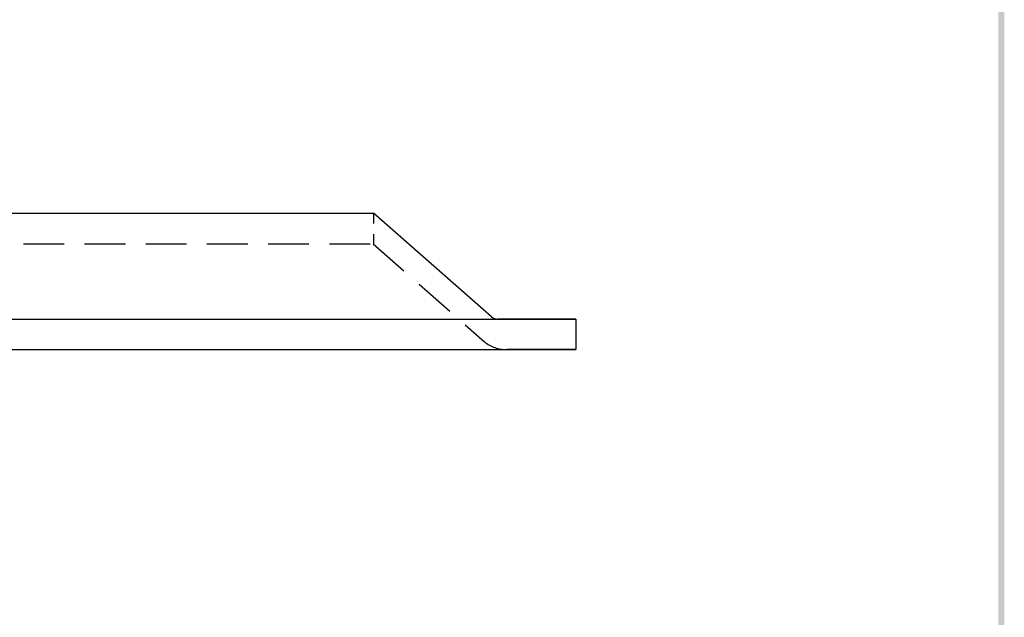
# Model space of a CAD drawing. Extents: x -1.8 to 10.2, y -3.7 to 11.7.
# Drawn here: x 3.7 to 9.8, y 0 to 3.6 of the extents above; entities that cross this region are included whole.
import ezdxf

# ---------------------------------------------------------------- set-up
doc = ezdxf.new("R2010")
doc.units = 0
doc.header["$MEASUREMENT"] = 0
doc.linetypes.add('HIDDEN', pattern=[0.375, 0.25, -0.125])
doc.layers.get('0').update_dxf_attribs({"linetype": 'CONTINUOUS'})
doc.layers.add('HIDDEN', color=5, linetype='HIDDEN')
doc.layers.add('OBJ', color=3, linetype='CONTINUOUS')

# ---------------------------------------------------------------- blocks, each defined once
blk = doc.blocks.new('BAVWM')
at = {"color": 7}
blk.add_trace([(9.3674, 0.6529), (9.3924, 0.6279), (9.3674, 11.1279), (9.3924, 11.1529)], dxfattribs=at)

msp = doc.modelspace()

# ---------------------------------------------------------------- linework, layer by layer
at = {"layer": 'HIDDEN', "color": 7}
for p, q in [((5.9113, 2.4525), (5.9113, 2.3893)), ((5.9113, 2.3255), (5.9113, 2.2655)), ((3.3917, 2.2655), (5.9108, 2.2655)), ((5.9108, 2.2655), (6.5913, 1.6654))]:
    msp.add_line(p, q, dxfattribs=at)
msp.add_arc((6.7278, 1.8379), 0.22, 231.65921, 270, dxfattribs=at)
at = {"layer": 'OBJ', "color": 7}
for p, q in [((3.3913, 2.4525), (5.9113, 2.4525)), ((6.6349, 1.8179), (5.9113, 2.4525)), ((2.1513, 1.8049), (7.1513, 1.8049)), ((7.1513, 1.8049), (6.6721, 1.8049)), ((7.1513, 1.8049), (7.1513, 1.6179)), ((2.1513, 1.6179), (7.1513, 1.6179)), ((7.1513, 1.6179), (6.7278, 1.6179))]:
    msp.add_line(p, q, dxfattribs=at)
msp.add_arc((6.6721, 1.8649), 0.06, 231.65921, 270, dxfattribs=at)

# ---------------------------------------------------------------- block references
at = {"color": 7, "xscale": 1.429999999999999, "yscale": 1.429999999999999, "zscale": 1.429999999999999}
msp.add_blockref('BAVWM', (-3.6548, -4.4442), dxfattribs=at)

doc.saveas('drawing.dxf')
